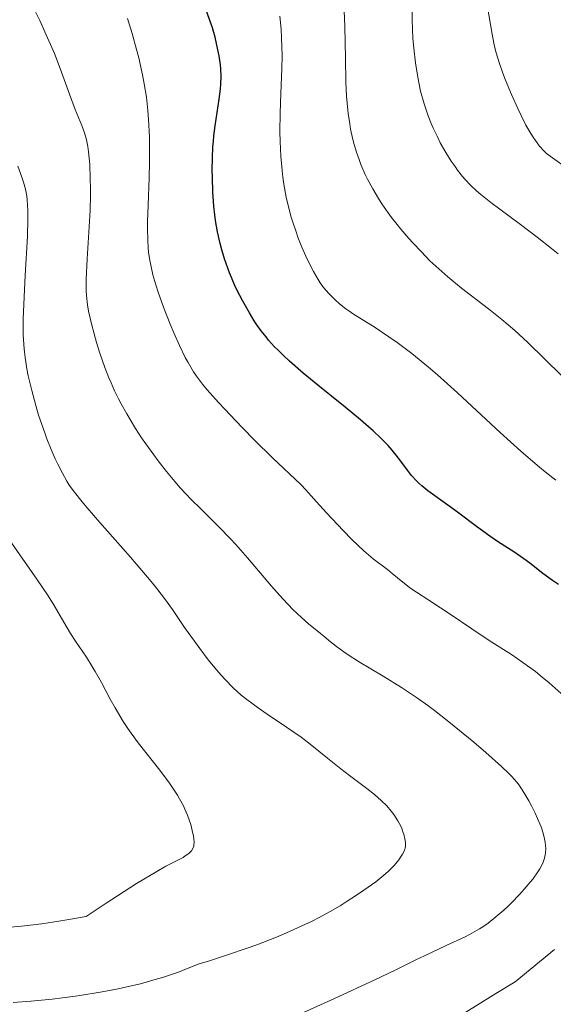
# Model space of a CAD drawing. Units: metres. Extents: x 654423 to 661319, y 4762562 to 4767344.
# Drawn here: x 654944 to 655001, y 4762823 to 4762928 of the extents above; entities that cross this region are included whole.
import ezdxf

# ---------------------------------------------------------------- set-up
doc = ezdxf.new("R2010")
doc.units = ezdxf.units.M
doc.header["$MEASUREMENT"] = 0
doc.layers.add('Relieve y altimetría', color=7, linetype='Continuous', lineweight=0)

msp = doc.modelspace()

# ---------------------------------------------------------------- linework, layer by layer
at = {"layer": 'Relieve y altimetría', "color": 36, "linetype": 'Continuous', "lineweight": 0, "flags": 128}
for points, elevation in [([(654988.1400000006, 4762916.52), (654987.8299999982, 4762917.32), (654987.3999999985, 4762918.6), (654987.0199999996, 4762919.960000001), (654986.8599999994, 4762920.68), (654986.7199999988, 4762921.42), (654986.4800000004, 4762922.949999999), (654986.3000000007, 4762924.51), (654986.2100000009, 4762925.550000001), (654986.1099999994, 4762927.529999999), (654986.1000000015, 4762929.529999999)], 910), ([(654988.4899999984, 4762854.210000001), (654987.7800000012, 4762854.75), (654986.7100000009, 4762855.51), (654985, 4762856.640000001), (654983.0500000007, 4762857.84), (654980.4400000013, 4762859.42), (654979.3399999999, 4762860.109999999), (654978.879999999, 4762860.43), (654978.1000000015, 4762860.99), (654977.4600000009, 4762861.48), (654976.7399999984, 4762862.09), (654976.379999999, 4762862.380000001), (654975.129999999, 4762863.390000001), (654974.3599999994, 4762864.060000001), (654973.4499999993, 4762864.939999999), (654972.9499999993, 4762865.460000001), (654972.3999999985, 4762866.060000001), (654971.1999999993, 4762867.42), (654968.629999999, 4762870.4), (654967.379999999, 4762871.82), (654966.7800000012, 4762872.460000001), (654965.6499999985, 4762873.630000001), (654963.629999999, 4762875.65), (654962.6900000013, 4762876.58), (654961.5, 4762877.85), (654960.9200000018, 4762878.51), (654960.0399999991, 4762879.560000001), (654959.1400000006, 4762880.710000001), (654958.6700000018, 4762881.33), (654957.8200000003, 4762882.51), (654957.3900000006, 4762883.140000001), (654956.7399999984, 4762884.130000001), (654955.8000000007, 4762885.68), (654955.1999999993, 4762886.75), (654954.9200000018, 4762887.300000001), (654954.5199999996, 4762888.130000001), (654954.1400000006, 4762888.970000001), (654953.9100000001, 4762889.52), (654953.4699999988, 4762890.630000001), (654952.9200000018, 4762892.25), (654952.6000000015, 4762893.27), (654952.1000000015, 4762895.09), (654951.7600000016, 4762896.58), (654951.6400000006, 4762897.25), (654951.5300000012, 4762898.25), (654951.5, 4762898.779999999), (654951.5, 4762899.970000001), (654951.6000000015, 4762902.15), (654951.8200000003, 4762905.560000001), (654951.9100000001, 4762907.32), (654951.9499999993, 4762908.859999999), (654951.9499999993, 4762909.6), (654951.9400000013, 4762910.67), (654951.870000001, 4762912.17), (654951.7399999984, 4762913.49), (654951.6600000001, 4762914.07), (654951.5599999987, 4762914.6), (654951.4899999984, 4762914.92), (654951.3200000003, 4762915.51), (654951.0300000012, 4762916.310000001), (654950.3399999999, 4762917.99), (654949.7399999984, 4762919.619999999), (654948.7399999984, 4762922.34), (654948.120000001, 4762923.93), (654947.120000001, 4762926.24), (654946.5599999987, 4762927.449999999), (654945.6600000001, 4762929.290000001)], 935), ([(655002.0199999996, 4762889.74), (654998.3599999994, 4762893.310000001), (654997.0199999996, 4762894.550000001), (654996.3299999982, 4762895.140000001), (654995.6400000006, 4762895.720000001), (654994.2300000004, 4762896.83), (654991.3599999994, 4762899.040000001), (654989.9200000018, 4762900.220000001), (654988.6499999985, 4762901.359999999), (654988.0199999996, 4762901.949999999), (654987.1000000015, 4762902.880000001), (654986.2100000009, 4762903.83), (654985.7699999996, 4762904.310000001), (654984.9299999997, 4762905.300000001), (654984.5300000012, 4762905.790000001), (654983.9400000013, 4762906.540000001), (654982.9899999984, 4762907.880000001), (654982.5500000007, 4762908.550000001), (654981.9400000013, 4762909.57), (654981.3900000006, 4762910.6), (654981.1400000006, 4762911.109999999), (654980.6799999997, 4762912.15), (654980.4800000004, 4762912.68), (654980.1999999993, 4762913.48), (654979.9600000009, 4762914.279999999), (654979.8299999982, 4762914.82), (654979.5899999999, 4762915.91), (654979.4899999984, 4762916.460000001), (654979.3299999982, 4762917.560000001), (654979.2100000009, 4762918.67), (654979.1499999985, 4762919.42), (654979.0799999982, 4762920.91), (654979.0300000012, 4762923.439999999), (654978.9899999984, 4762926.800000001), (654978.9200000018, 4762928.48)], 915), ([(655002.6400000006, 4762911.75), (655001.0199999996, 4762912.859999999), (655000.3999999985, 4762913.34), (655000.1099999994, 4762913.609999999), (654999.6600000001, 4762914.1), (654999.2100000009, 4762914.699999999), (654998.9699999988, 4762915.050000001), (654998.7199999988, 4762915.449999999), (654998.2100000009, 4762916.35), (654997.6900000013, 4762917.369999999), (654997.3399999999, 4762918.09), (654996.6600000001, 4762919.6), (654996.0399999991, 4762921.119999999), (654995.7600000016, 4762921.869999999), (654995.379999999, 4762922.98), (654995.0599999987, 4762924.029999999), (654994.9200000018, 4762924.540000001), (654994.8099999987, 4762925.029999999), (654994.6099999994, 4762925.99), (654994.1099999994, 4762929.060000001)], 905), ([(654985.120000001, 4762867.84), (654984.0100000016, 4762868.75), (654983.4899999984, 4762869.16), (654981.9800000004, 4762870.300000001), (654981, 4762871.15), (654979.7300000004, 4762872.359999999), (654978.8000000007, 4762873.300000001), (654977.0199999996, 4762875.17), (654975.9600000009, 4762876.359999999), (654974.8299999982, 4762877.619999999), (654974.3299999982, 4762878.15), (654971.2399999984, 4762881.060000001), (654969.4200000018, 4762882.880000001), (654968.0700000003, 4762884.26), (654965.5700000003, 4762886.880000001), (654964.3399999999, 4762888.24), (654963.8500000015, 4762888.83), (654963.1999999993, 4762889.689999999), (654962.8999999985, 4762890.140000001), (654962.3200000003, 4762891.130000001), (654962.0300000012, 4762891.689999999), (654961.4200000018, 4762892.939999999), (654960.8099999987, 4762894.290000001), (654960.4200000018, 4762895.210000001), (654959.6999999993, 4762897), (654959.129999999, 4762898.619999999), (654958.8900000006, 4762899.369999999), (654958.5899999999, 4762900.439999999), (654958.3500000015, 4762901.460000001), (654958.2600000016, 4762901.960000001), (654958.129999999, 4762902.859999999), (654958.0899999999, 4762903.33), (654958.0399999991, 4762904.08), (654958.0100000016, 4762905.359999999), (654958.0199999996, 4762906.1), (654958.0700000003, 4762907.84), (654958.1799999997, 4762910.74), (654958.2300000004, 4762912.41), (654958.2300000004, 4762914.17), (654958.2100000009, 4762915.08), (654958.120000001, 4762916.939999999), (654958.0500000007, 4762917.880000001), (654957.8900000006, 4762919.300000001), (654957.6700000018, 4762920.720000001), (654957.4899999984, 4762921.66), (654957.0799999982, 4762923.49), (654956.8500000015, 4762924.380000001), (654956.379999999, 4762926.08), (654955.8900000006, 4762927.65)], 930), ([(655000.25, 4762879.540000001), (654999.6499999985, 4762880.02), (654998.6900000013, 4762880.83), (654997.6700000018, 4762881.720000001), (654995.4899999984, 4762883.699999999), (654990.9499999993, 4762887.91), (654988.8299999982, 4762889.82), (654987.8500000015, 4762890.66), (654986.0799999982, 4762892.1), (654984.5500000007, 4762893.25), (654983.6600000001, 4762893.880000001), (654982.1999999993, 4762894.859999999), (654981, 4762895.6), (654979.879999999, 4762896.290000001), (654979.3999999985, 4762896.609999999), (654979.0700000003, 4762896.85), (654978.4100000001, 4762897.369999999), (654977.9299999997, 4762897.800000001), (654977.2699999996, 4762898.460000001), (654976.6999999993, 4762899.119999999), (654976.3599999994, 4762899.609999999), (654976.129999999, 4762899.960000001), (654975.6499999985, 4762900.800000001), (654975.120000001, 4762901.84), (654974.8399999999, 4762902.43), (654974.4100000001, 4762903.4), (654973.9899999984, 4762904.460000001), (654973.7899999991, 4762905.01), (654973.4400000013, 4762906.040000001), (654973.2800000012, 4762906.57), (654973.0500000007, 4762907.4), (654972.75, 4762908.699999999), (654972.5, 4762910.08), (654972.3999999985, 4762910.800000001), (654972.3099999987, 4762911.540000001), (654972.1799999997, 4762913.060000001), (654972.1000000015, 4762914.609999999), (654972.0799999982, 4762915.640000001), (654972.0899999999, 4762917.619999999), (654972.1600000001, 4762919.689999999), (654972.2699999996, 4762922.34), (654972.3000000007, 4762923.699999999), (654972.25, 4762925.59), (654972.1999999993, 4762926.540000001), (654972.0700000003, 4762927.92)], 920), ([(655001.620000001, 4762902.67), (655000.9100000001, 4762903.26), (654999.3999999985, 4762904.460000001), (654997.6499999985, 4762905.790000001), (654995.4400000013, 4762907.42), (654994.4800000004, 4762908.130000001), (654993.4200000018, 4762908.960000001), (654992.9699999988, 4762909.35), (654992.3500000015, 4762909.93), (654991.7600000016, 4762910.550000001), (654991.4699999988, 4762910.890000001), (654990.9499999993, 4762911.560000001), (654990.6799999997, 4762911.93), (654990.2800000012, 4762912.51), (654989.6900000013, 4762913.449999999), (654989.1099999994, 4762914.470000001), (654988.8399999999, 4762915.01), (654988.370000001, 4762916), (654988.1400000006, 4762916.52)], 910), ([(654984.620000001, 4762842.48), (654984.1799999997, 4762843.16), (654983.8999999985, 4762843.52), (654983.4200000018, 4762844.08), (654982.8200000003, 4762844.66), (654982.4800000004, 4762844.970000001), (654982.1099999994, 4762845.279999999), (654981.3000000007, 4762845.93), (654979.4800000004, 4762847.300000001), (654978.5399999991, 4762848.02), (654977.1499999985, 4762849.140000001), (654975.2899999991, 4762850.640000001), (654974.3200000003, 4762851.380000001), (654972.7899999991, 4762852.449999999), (654970.7300000004, 4762853.810000001), (654969.7600000016, 4762854.48), (654968.5500000007, 4762855.369999999), (654967.9699999988, 4762855.84), (654967.120000001, 4762856.609999999), (654966.2600000016, 4762857.48), (654965.8200000003, 4762857.960000001), (654965.370000001, 4762858.48), (654964.4600000009, 4762859.6), (654963.5599999987, 4762860.77), (654962.9899999984, 4762861.560000001), (654961.9499999993, 4762863.02), (654960.6600000001, 4762864.93), (654959.9299999997, 4762865.960000001), (654958.9899999984, 4762867.17), (654958.3999999985, 4762867.890000001), (654956.1999999993, 4762870.48), (654952.9600000009, 4762874.17), (654951.6099999994, 4762875.73), (654951.0700000003, 4762876.369999999), (654950.2600000016, 4762877.369999999), (654949.6999999993, 4762878.130000001), (654949.4299999997, 4762878.560000001), (654948.9699999988, 4762879.380000001), (654948.4800000004, 4762880.35), (654948.2100000009, 4762880.92), (654947.7800000012, 4762881.9), (654947.3299999982, 4762883.040000001), (654947.0899999999, 4762883.67), (654946.4499999993, 4762885.57), (654946.1499999985, 4762886.59), (654945.7199999988, 4762888.17), (654945.3500000015, 4762889.720000001), (654945.1999999993, 4762890.48), (654945.0799999982, 4762891.199999999), (654945.0100000016, 4762891.67), (654944.9100000001, 4762892.609999999), (654944.8200000003, 4762894.040000001), (654944.8099999987, 4762895.050000001), (654944.8200000003, 4762895.76), (654944.870000001, 4762897.32), (654945.0300000012, 4762900.369999999), (654945.2600000016, 4762904.550000001), (654945.3099999987, 4762906.34), (654945.3000000007, 4762907.34), (654945.2800000012, 4762907.790000001), (654945.2399999984, 4762908.4), (654945.1900000013, 4762908.790000001), (654945.0500000007, 4762909.540000001), (654944.8500000015, 4762910.290000001), (654944.6700000018, 4762910.810000001), (654944.2300000004, 4762911.970000001)], 940), ([(655001.379999999, 4762878.66), (655000.25, 4762879.540000001)], 920), ([(654962.9200000018, 4762839.810000001), (654962.9499999993, 4762839.960000001), (654962.9699999988, 4762840.189999999), (654962.9400000013, 4762840.609999999), (654962.8999999985, 4762840.869999999), (654962.7699999996, 4762841.460000001), (654962.6000000015, 4762842.109999999), (654962.4800000004, 4762842.48), (654962.2600000016, 4762843.08), (654961.9800000004, 4762843.74), (654961.8200000003, 4762844.09), (654961.4200000018, 4762844.84), (654961.1900000013, 4762845.23), (654960.7899999991, 4762845.85), (654960.3399999999, 4762846.5), (654959.3099999987, 4762847.869999999), (654957.0100000016, 4762850.790000001), (654956.2800000012, 4762851.790000001), (654955.9299999997, 4762852.279999999), (654955.4400000013, 4762853.029999999), (654954.5700000003, 4762854.48), (654954.0500000007, 4762855.42), (654953.120000001, 4762857.18), (654952.4699999988, 4762858.359999999), (654952.1499999985, 4762858.890000001), (654951.5300000012, 4762859.869999999), (654950.370000001, 4762861.58), (654949.8500000015, 4762862.369999999), (654949.129999999, 4762863.57), (654948.1099999994, 4762865.35), (654947.4600000009, 4762866.380000001), (654946.2600000016, 4762868.15), (654944.4400000013, 4762870.720000001), (654943.5599999987, 4762872.01)], 945), ([(655002.2800000012, 4762855.73), (655000.6900000013, 4762857.140000001), (654999.9400000013, 4762857.76), (654999.2199999988, 4762858.33), (654997.8900000006, 4762859.310000001), (654996.6600000001, 4762860.140000001), (654994.3000000007, 4762861.65), (654992.4699999988, 4762862.859999999), (654990.1499999985, 4762864.439999999), (654989.1400000006, 4762865.119999999), (654987.8900000006, 4762865.92), (654986.5799999982, 4762866.77), (654985.9899999984, 4762867.17), (654985.120000001, 4762867.84)], 930), ([(654974.1900000013, 4762821.99), (654977.8900000006, 4762823.630000001), (654982.1600000001, 4762825.609999999), (654984.3099999987, 4762826.65), (654986.5199999996, 4762827.74), (654987.4200000018, 4762828.18), (654989.7399999984, 4762829.26), (654991.75, 4762830.17), (654992.5500000007, 4762830.59), (654993.2699999996, 4762831.02), (654993.6400000006, 4762831.26), (654994.1900000013, 4762831.65), (654995.0300000012, 4762832.300000001), (654995.879999999, 4762833.02), (654996.3000000007, 4762833.41), (654996.7199999988, 4762833.82), (654997.5300000012, 4762834.66), (654998.0399999991, 4762835.23), (654998.6600000001, 4762835.970000001), (654998.9400000013, 4762836.32), (654999.4800000004, 4762837.07), (654999.6900000013, 4762837.4), (655000, 4762838), (655000.1900000013, 4762838.540000001), (655000.2600000016, 4762838.869999999), (655000.2899999991, 4762839.09), (655000.3099999987, 4762839.529999999), (655000.2600000016, 4762840.220000001), (655000.1999999993, 4762840.59), (655000.0500000007, 4762841.189999999), (654999.8399999999, 4762841.84), (654999.6999999993, 4762842.189999999), (654999.1900000013, 4762843.32), (654998.8000000007, 4762844.09), (654998.5199999996, 4762844.6), (654997.9899999984, 4762845.51), (654997.5, 4762846.27), (654997.2199999988, 4762846.630000001), (654996.7199999988, 4762847.189999999), (654996.3999999985, 4762847.51), (654995.6099999994, 4762848.26), (654993.9600000009, 4762849.73), (654992.6600000001, 4762850.83), (654990.0300000012, 4762853), (654988.4899999984, 4762854.210000001)], 935), ([(654943.7399999984, 4762823.199999999), (654945.6099999994, 4762823.34), (654947.879999999, 4762823.560000001), (654948.9699999988, 4762823.689999999), (654950.6000000015, 4762823.92), (654953.1999999993, 4762824.35), (654954.9100000001, 4762824.67), (654955.8299999982, 4762824.869999999), (654957.2800000012, 4762825.210000001), (654958.8099999987, 4762825.640000001), (654959.620000001, 4762825.880000001), (654961.2899999991, 4762826.439999999), (654962.1600000001, 4762826.77), (654963.5100000016, 4762827.310000001), (654964.6000000015, 4762827.640000001), (654966.629999999, 4762828.290000001), (654968.4899999984, 4762828.93), (654969.629999999, 4762829.35), (654971.7199999988, 4762830.15), (654973.1099999994, 4762830.74), (654973.9600000009, 4762831.119999999), (654975.5, 4762831.85), (654976.1900000013, 4762832.189999999), (654977.4200000018, 4762832.859999999), (654978.4899999984, 4762833.49), (654979.120000001, 4762833.880000001), (654980.2199999988, 4762834.59), (654981, 4762835.130000001), (654982.25, 4762836.029999999), (654983.129999999, 4762836.73), (654983.5700000003, 4762837.119999999), (654984.1999999993, 4762837.76), (654984.7199999988, 4762838.369999999), (654984.9699999988, 4762838.73), (654985.1000000015, 4762838.949999999), (654985.3000000007, 4762839.35), (654985.379999999, 4762839.619999999), (654985.4100000001, 4762839.75), (654985.4299999997, 4762840.01), (654985.4200000018, 4762840.189999999), (654985.3599999994, 4762840.6), (654985.2300000004, 4762841.07), (654985.1499999985, 4762841.34), (654984.9800000004, 4762841.77), (654984.75, 4762842.24), (654984.620000001, 4762842.48)], 940), ([(654941.0700000003, 4762831.01), (654944.6400000006, 4762831.32), (654946.8000000007, 4762831.57), (654948.6099999994, 4762831.84), (654949.6700000018, 4762832.02), (654951.4800000004, 4762832.34), (654953.6099999994, 4762833.76), (654954.8299999982, 4762834.550000001), (654956.8500000015, 4762835.84), (654958.9899999984, 4762837.130000001), (654959.9499999993, 4762837.67), (654961.1799999997, 4762838.300000001), (654961.7899999991, 4762838.619999999), (654962.0300000012, 4762838.77), (654962.4100000001, 4762839.040000001), (654962.5899999999, 4762839.210000001), (654962.6900000013, 4762839.32), (654962.8299999982, 4762839.560000001), (654962.9200000018, 4762839.810000001)], 945), ([(654991.5500000007, 4762822.02), (654995, 4762824.15), (654997.0700000003, 4762825.4), (655001.2300000004, 4762828.83)], 930)]:
    msp.add_lwpolyline(points, dxfattribs=dict(at, elevation=elevation))
at = {"layer": 'Relieve y altimetría', "color": 36, "linetype": 'Continuous', "lineweight": 30, "elevation": 925, "flags": 128}
for points in [[(654965.8299999982, 4762921.49), (654965.7899999991, 4762922.310000001), (654965.75, 4762922.75), (654965.620000001, 4762923.68), (654965.5, 4762924.34), (654965.1900000013, 4762925.689999999), (654964.9100000001, 4762926.68), (654964.75, 4762927.17), (654964.2399999984, 4762928.550000001)], [(655001.6600000001, 4762867.58), (655001.0300000012, 4762868.01), (655000.0199999996, 4762868.75), (654998.6099999994, 4762869.85), (654997.9899999984, 4762870.310000001), (654996.9299999997, 4762871.029999999), (654995.2800000012, 4762872.09), (654994.379999999, 4762872.699999999), (654992.9699999988, 4762873.720000001), (654991.0799999982, 4762875.140000001), (654990.1799999997, 4762875.810000001), (654987.8000000007, 4762877.529999999), (654987.1400000006, 4762878.060000001), (654986.8399999999, 4762878.33), (654986.5700000003, 4762878.6), (654986.0700000003, 4762879.15), (654985.629999999, 4762879.710000001), (654984.8299999982, 4762880.800000001), (654984.2899999991, 4762881.49), (654984.0100000016, 4762881.83), (654983.5599999987, 4762882.33), (654982.7899999991, 4762883.119999999), (654981.9800000004, 4762883.890000001), (654981.5, 4762884.33), (654980.6499999985, 4762885.060000001), (654979, 4762886.42), (654976.1000000015, 4762888.75), (654974.5599999987, 4762890.02), (654973.1099999994, 4762891.279999999), (654972.4600000009, 4762891.880000001), (654971.879999999, 4762892.449999999), (654971.5199999996, 4762892.82), (654970.879999999, 4762893.52), (654970.6000000015, 4762893.859999999), (654970.0799999982, 4762894.52), (654969.629999999, 4762895.15), (654969.3500000015, 4762895.57), (654968.8399999999, 4762896.4), (654968.1400000006, 4762897.640000001), (654967.8099999987, 4762898.27), (654967.3399999999, 4762899.220000001), (654966.9200000018, 4762900.18), (654966.7199999988, 4762900.66), (654966.5399999991, 4762901.15), (654966.1999999993, 4762902.140000001), (654965.9100000001, 4762903.109999999), (654965.7399999984, 4762903.76), (654965.4499999993, 4762905.01), (654965.2399999984, 4762906.210000001), (654965.1499999985, 4762906.810000001), (654965.0500000007, 4762907.74), (654964.9400000013, 4762909.26), (654964.8999999985, 4762910.779999999), (654964.8900000006, 4762911.59), (654964.9100000001, 4762912.82), (654964.9699999988, 4762914.029999999), (654965.0100000016, 4762914.619999999), (654965.0599999987, 4762915.189999999), (654965.1999999993, 4762916.279999999), (654965.6400000006, 4762919.109999999), (654965.7699999996, 4762920.18), (654965.8099999987, 4762920.699999999), (654965.8299999982, 4762921.49)]]:
    msp.add_lwpolyline(points, dxfattribs=at)

doc.saveas('drawing.dxf')
